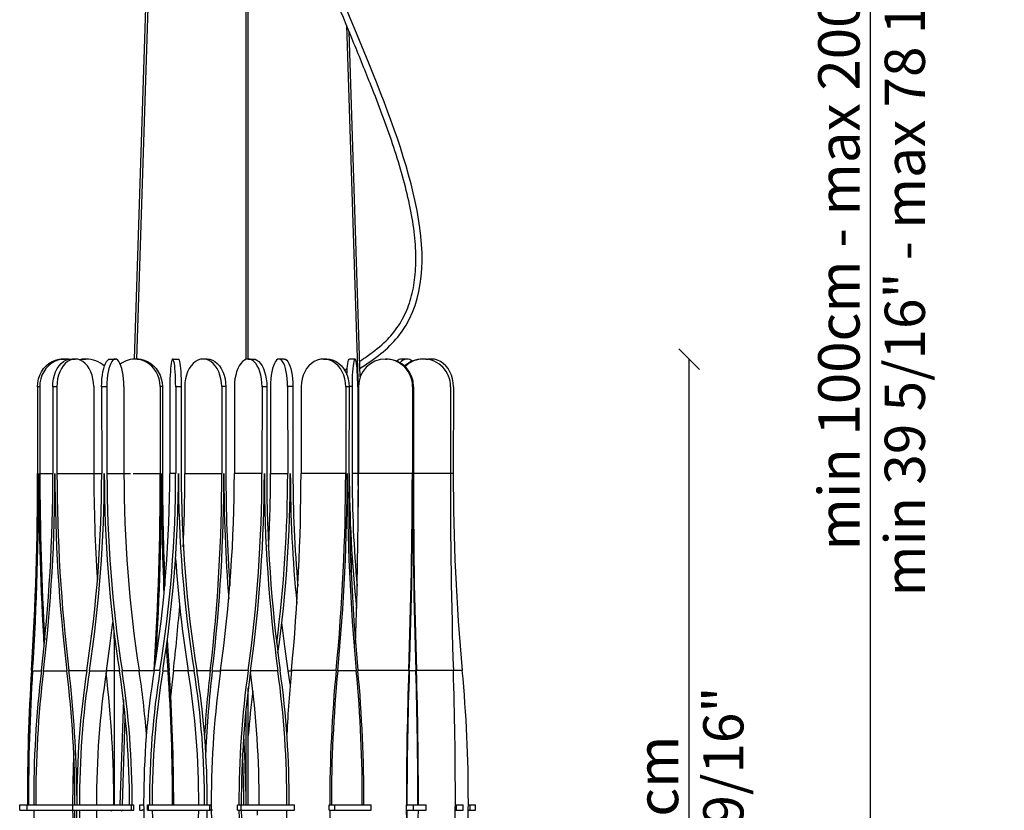
# Model space of a CAD drawing. Units: millimetres. Extents: x 1819 to 2540, y -1480 to 714.
# Drawn here: x 1826 to 2540, y -604 to -31 of the extents above; entities that cross this region are included whole.
import ezdxf
from ezdxf.enums import TextEntityAlignment as Align

# ---------------------------------------------------------------- set-up
doc = ezdxf.new("R2010")
doc.units = ezdxf.units.MM
doc.styles.add('ROMAND', font='romand')
doc.dimstyles.new('DIS_LISTINI', dxfattribs={"dimtxt": 10, "dimasz": 5, "dimexe": 3, "dimexo": 10, "dimgap": 5, "dimtad": 1, "dimdec": 1, "dimlfac": 0.1, "dimdsep": 46, "dimtxsty": 'ROMAND', "dimblk": 'OBLIQUE', "dimcen": 0, "dimse1": 1, "dimse2": 1, "dimadec": 0, "dimazin": 0, "dimtfac": 0.6, "dimtdec": 1, "dimtofl": 0, "dimtmove": 0, "dimatfit": 3, "dimldrblk": 'OBLIQUE', "dimfxl": 0, "dimtolj": 1, "dimarcsym": 0})

# ---------------------------------------------------------------- blocks, each defined once
blk = doc.blocks.new('_OBLIQUE')
at = {"color": 0, "linetype": 'ByBlock'}
blk.add_line((-0.5, -0.5), (0.5, 0.5), dxfattribs=at)
blk = doc.blocks.new('*D7')
at = {"color": 0, "lineweight": -2}
blk.add_line((2311.39, -926.53), (2311.39, -276.53), dxfattribs=at)
at = {"layer": 'DEFPOINTS', "color": 0}
for p in [(2102.74, -276.53), (2311.39, -276.53), (2074.03, -926.53)]:
    blk.add_point(p, dxfattribs=at)
at = {"color": 0, "lineweight": -2, "xscale": 15, "yscale": 15, "zscale": 15}
for p, rotation in [((2311.39, -276.53), 90), ((2311.39, -926.53), 270)]:
    blk.add_blockref('_OBLIQUE', p, dxfattribs=dict(at, rotation=rotation))
at = {"color": 0, "insert": (2288.39, -601.53), "char_height": 30, "attachment_point": 5, "rotation": 90, "style": 'ROMAND'}
blk.add_mtext('\\A1;65cm', dxfattribs=at)
blk = doc.blocks.new('*D11')
at = {"color": 0, "lineweight": -2}
blk.add_line((2442.9, -926.42), (2442.9, 557.7), dxfattribs=at)
at = {"layer": 'DEFPOINTS', "color": 0}
for p in [(1982.61, 557.7), (2442.9, 557.7), (2155.77, -926.42)]:
    blk.add_point(p, dxfattribs=at)
at = {"color": 0, "lineweight": -2, "xscale": 15, "yscale": 15, "zscale": 15}
for p, rotation in [((2442.9, 557.7), 90), ((2442.9, -926.42), 270)]:
    blk.add_blockref('_OBLIQUE', p, dxfattribs=dict(at, rotation=rotation))
at = {"color": 0, "insert": (2419.9, -185.15), "char_height": 30, "attachment_point": 5, "rotation": 90, "style": 'ROMAND'}
blk.add_mtext('\\A1;min 100cm - max 200cm', dxfattribs=at)

msp = doc.modelspace()

# ---------------------------------------------------------------- linework, layer by layer
at = {"color": 7, "linetype": 'Continuous'}
for p, q in [((1934.84, 524.55), (1909.15, -276.55)), ((1911.01, -276.6), (1936.7, 524.55)), ((1989.94, 524.55), (1989.94, -276.86)), ((1991.8, -276.53), (1991.8, 524.55)), ((2062.97, -34.57), (2071.67, -305.81)), ((2073, -289.32), (2064.99, -39.48)), ((1849.62, -278.35), (1852.06, -277.35)), ((1853.68, -277.35), (1851.24, -278.35)), ((1852.06, -277.35), (1854.6, -276.74)), ((1856.23, -276.74), (1853.68, -277.35)), ((1854.6, -276.74), (1857.2, -276.53)), ((1858.83, -276.53), (1856.23, -276.74)), ((1857.2, -276.53), (1858.83, -276.53)), ((1857.86, -278.35), (1859.65, -277.35)), ((1861.43, -276.73), (1858.83, -276.53)), ((1859.65, -277.35), (1861.51, -276.74)), ((1862.62, -277.35), (1860.83, -278.35)), ((1861.5, -276.74), (1861.43, -276.73)), ((1861.51, -276.74), (1863.41, -276.53)), ((1864.48, -276.74), (1862.62, -277.35)), ((1863.41, -276.53), (1866.39, -276.53)), ((1866.39, -276.53), (1864.48, -276.74)), ((1868.29, -276.73), (1866.39, -276.53)), ((1870.15, -277.33), (1868.29, -276.73)), ((1871.26, -276.74), (1869.51, -277.08)), ((1869.51, -277.08), (1871.26, -276.74)), ((1871.94, -278.32), (1870.15, -277.33)), ((1874.1, -276.53), (1871.26, -276.74)), ((1871.26, -276.74), (1874.1, -276.53)), ((1873.62, -279.69), (1871.94, -278.32)), ((1874.1, -276.53), (1874.1, -276.53)), ((1889.1, -278.35), (1889.92, -277.35)), ((1889.92, -277.35), (1890.78, -276.74)), ((1890.78, -276.74), (1891.66, -276.53)), ((1891.66, -276.53), (1895.47, -276.53)), ((1893.73, -277.35), (1892.91, -278.35)), ((1894.59, -276.74), (1893.73, -277.35)), ((1895.47, -276.53), (1894.59, -276.74)), ((1896.34, -276.73), (1895.47, -276.53)), ((1897.2, -277.33), (1896.34, -276.73)), ((1898.03, -278.32), (1897.2, -277.33)), ((1898.8, -279.69), (1898.03, -278.32)), ((1911.19, -276.53), (1911.01, -276.53)), ((1912.17, -276.73), (1911.01, -276.59)), ((1911.19, -276.53), (1913.79, -276.73)), ((1914.72, -277.33), (1912.17, -276.73)), ((1913.79, -276.73), (1916.34, -277.33)), ((1917.16, -278.32), (1914.72, -277.33)), ((1916.34, -277.33), (1918.79, -278.32)), ((1919.45, -279.69), (1917.16, -278.32)), ((1918.79, -278.32), (1921.08, -279.69)), ((1936.19, -278.32), (1935.93, -279.69)), ((1936.47, -277.33), (1936.19, -278.32)), ((1936.77, -276.73), (1936.47, -277.33)), ((1937.07, -276.53), (1936.77, -276.73)), ((1937.37, -276.74), (1937.07, -276.53)), ((1937.07, -276.53), (1941.04, -276.53)), ((1937.66, -277.35), (1937.37, -276.74)), ((1937.94, -278.35), (1937.66, -277.35)), ((1941.04, -276.53), (1941.34, -276.74)), ((1941.34, -276.74), (1941.64, -277.35)), ((1941.64, -277.35), (1941.92, -278.35)), ((1955.32, -277.35), (1953.53, -278.35)), ((1957.18, -276.74), (1955.32, -277.35)), ((1959.09, -276.53), (1957.18, -276.74)), ((1961, -276.73), (1959.09, -276.53)), ((1962.06, -276.53), (1959.09, -276.53)), ((1962.86, -277.33), (1961, -276.73)), ((1962.06, -276.53), (1963.97, -276.73)), ((1964.66, -278.32), (1962.86, -277.33)), ((1963.97, -276.73), (1965.84, -277.33)), ((1966.33, -279.69), (1964.66, -278.32)), ((1965.84, -277.33), (1967.63, -278.32)), ((1967.63, -278.32), (1969.31, -279.69)), ((1987.61, -278.32), (1986.36, -279.69)), ((1988.95, -277.33), (1987.61, -278.32)), ((1990.35, -276.73), (1988.95, -277.33)), ((1991.77, -276.53), (1990.35, -276.73)), ((1993.2, -276.74), (1991.77, -276.53)), ((1991.77, -276.53), (1995.24, -276.53)), ((1994.59, -277.35), (1993.2, -276.74)), ((1995.93, -278.35), (1994.59, -277.35)), ((1995.24, -276.53), (1996.66, -276.74)), ((1996.66, -276.74), (1998.06, -277.35)), ((1998.06, -277.35), (1999.39, -278.35)), ((2012.36, -277.35), (2011.54, -278.35)), ((2013.23, -276.74), (2012.36, -277.35)), ((2014.11, -276.53), (2013.23, -276.74)), ((2014.99, -276.73), (2014.11, -276.53)), ((2017.91, -276.53), (2014.11, -276.53)), ((2015.85, -277.33), (2014.99, -276.73)), ((2016.68, -278.32), (2015.85, -277.33)), ((2017.46, -279.69), (2016.68, -278.32)), ((2017.91, -276.53), (2018.79, -276.73)), ((2018.79, -276.73), (2019.66, -277.33)), ((2019.66, -277.33), (2020.48, -278.32)), ((2020.48, -278.32), (2021.26, -279.69)), ((2039.6, -278.32), (2037.57, -279.69)), ((2041.76, -277.33), (2039.6, -278.32)), ((2044.02, -276.73), (2041.76, -277.33)), ((2046.32, -276.53), (2044.02, -276.73)), ((2048.63, -276.74), (2046.32, -276.53)), ((2046.32, -276.53), (2048.67, -276.53)), ((2050.88, -277.35), (2048.63, -276.74)), ((2048.67, -276.53), (2050.98, -276.74)), ((2053.05, -278.35), (2050.88, -277.35)), ((2050.98, -276.74), (2053.23, -277.35)), ((2053.23, -277.35), (2055.4, -278.35)), ((2063.98, -279.69), (2064.24, -278.32)), ((2064.24, -278.32), (2064.52, -277.33)), ((2064.52, -277.33), (2064.81, -276.73)), ((2064.81, -276.73), (2065.11, -276.53)), ((2069.08, -276.53), (2065.11, -276.53)), ((2068.22, -278.32), (2067.96, -279.69)), ((2068.5, -277.33), (2068.22, -278.32)), ((2068.79, -276.73), (2068.5, -277.33)), ((2069.08, -276.53), (2068.79, -276.73)), ((2069.38, -276.74), (2069.08, -276.53)), ((2069.67, -277.35), (2069.38, -276.74)), ((2069.95, -278.35), (2069.67, -277.35)), ((2091.29, -276.53), (2092.12, -276.53)), ((2106.73, -276.53), (2103.27, -276.53)), ((2118.89, -276.53), (2118.05, -276.53)), ((2120.56, -276.61), (2122, -276.53)), ((2122.05, -276.73), (2121.85, -276.77)), ((2124.35, -276.53), (2122, -276.53)), ((2124.35, -276.53), (2122.05, -276.73)), ((2126.65, -276.74), (2124.35, -276.53)), ((2128.91, -277.35), (2126.65, -276.74)), ((2131.07, -278.35), (2128.91, -277.35)), ((1841.85, -285.75), (1843.41, -283.46)), ((1843.41, -283.46), (1845.25, -281.44)), ((1845.04, -283.46), (1843.48, -285.75)), ((1846.88, -281.44), (1845.04, -283.46)), ((1845.25, -281.44), (1847.33, -279.73)), ((1848.96, -279.73), (1846.88, -281.44)), ((1847.33, -279.73), (1849.62, -278.35)), ((1851.24, -278.35), (1848.96, -279.73)), ((1852.17, -285.75), (1853.31, -283.46)), ((1853.31, -283.46), (1854.66, -281.44)), ((1854.66, -281.44), (1856.19, -279.73)), ((1856.29, -283.46), (1855.15, -285.75)), ((1856.19, -279.73), (1857.86, -278.35)), ((1857.63, -281.44), (1856.29, -283.46)), ((1859.16, -279.73), (1857.63, -281.44)), ((1860.83, -278.35), (1859.16, -279.73)), ((1875.15, -281.39), (1873.62, -279.69)), ((1876.5, -283.41), (1875.15, -281.39)), ((1877.65, -285.69), (1876.5, -283.41)), ((1886.48, -285.75), (1887, -283.46)), ((1887, -283.46), (1887.63, -281.44)), ((1887.63, -281.44), (1888.33, -279.73)), ((1888.33, -279.73), (1889.1, -278.35)), ((1890.81, -283.46), (1890.28, -285.75)), ((1891.43, -281.44), (1890.81, -283.46)), ((1892.13, -279.73), (1891.43, -281.44)), ((1892.91, -278.35), (1892.13, -279.73)), ((1899.51, -281.39), (1898.8, -279.69)), ((1900.13, -283.41), (1899.51, -281.39)), ((1900.66, -285.69), (1900.13, -283.41)), ((1921.54, -281.39), (1919.45, -279.69)), ((1921.08, -279.69), (1923.17, -281.39)), ((1923.39, -283.41), (1921.54, -281.39)), ((1923.17, -281.39), (1925.02, -283.41)), ((1924.96, -285.69), (1923.39, -283.41)), ((1925.02, -283.41), (1926.58, -285.69)), ((1935.47, -283.41), (1935.29, -285.69)), ((1935.69, -281.39), (1935.47, -283.41)), ((1935.93, -279.69), (1935.69, -281.39)), ((1938.2, -279.73), (1937.94, -278.35)), ((1938.44, -281.44), (1938.2, -279.73)), ((1938.66, -283.46), (1938.44, -281.44)), ((1938.83, -285.75), (1938.66, -283.46)), ((1941.92, -278.35), (1942.18, -279.73)), ((1942.18, -279.73), (1942.42, -281.44)), ((1942.42, -281.44), (1942.63, -283.46)), ((1942.63, -283.46), (1942.81, -285.75)), ((1948.98, -283.46), (1947.83, -285.75)), ((1950.33, -281.44), (1948.98, -283.46)), ((1951.85, -279.73), (1950.33, -281.44)), ((1953.53, -278.35), (1951.85, -279.73)), ((1967.87, -281.39), (1966.33, -279.69)), ((1969.22, -283.41), (1967.87, -281.39)), ((1970.37, -285.69), (1969.22, -283.41)), ((1969.31, -279.69), (1970.84, -281.39)), ((1970.84, -281.39), (1972.19, -283.41)), ((1972.19, -283.41), (1973.34, -285.69)), ((1984.2, -283.41), (1983.34, -285.69)), ((1985.21, -281.39), (1984.2, -283.41)), ((1986.36, -279.69), (1985.21, -281.39)), ((1997.18, -279.73), (1995.93, -278.35)), ((1998.33, -281.44), (1997.18, -279.73)), ((1999.33, -283.46), (1998.33, -281.44)), ((2000.19, -285.75), (1999.33, -283.46)), ((1999.39, -278.35), (2000.65, -279.73)), ((2000.65, -279.73), (2001.79, -281.44)), ((2001.79, -281.44), (2002.8, -283.46)), ((2002.8, -283.46), (2003.65, -285.75)), ((2009.43, -283.46), (2008.9, -285.75)), ((2010.05, -281.44), (2009.43, -283.46)), ((2010.76, -279.73), (2010.05, -281.44)), ((2011.54, -278.35), (2010.76, -279.73)), ((2018.17, -281.39), (2017.46, -279.69)), ((2018.79, -283.41), (2018.17, -281.39)), ((2019.32, -285.69), (2018.79, -283.41)), ((2021.26, -279.69), (2021.97, -281.39)), ((2021.97, -281.39), (2022.6, -283.41)), ((2022.6, -283.41), (2023.13, -285.69)), ((2034.08, -283.41), (2032.69, -285.69)), ((2035.72, -281.39), (2034.08, -283.41)), ((2037.57, -279.69), (2035.72, -281.39)), ((2055.07, -279.73), (2053.05, -278.35)), ((2056.92, -281.44), (2055.07, -279.73)), ((2055.4, -278.35), (2057.42, -279.73)), ((2058.55, -283.46), (2056.92, -281.44)), ((2057.42, -279.73), (2059.27, -281.44)), ((2059.93, -285.75), (2058.55, -283.46)), ((2059.27, -281.44), (2060.9, -283.46)), ((2060.9, -283.46), (2062.28, -285.75)), ((2063.36, -285.69), (2063.54, -283.41)), ((2063.54, -283.41), (2063.75, -281.39)), ((2063.75, -281.39), (2063.98, -279.69)), ((2067.51, -283.41), (2067.34, -285.69)), ((2067.72, -281.39), (2067.51, -283.41)), ((2067.96, -279.69), (2067.72, -281.39)), ((2070.21, -279.73), (2069.95, -278.35)), ((2070.44, -281.44), (2070.21, -279.73)), ((2070.65, -283.46), (2070.44, -281.44)), ((2070.83, -285.75), (2070.65, -283.46)), ((2133.09, -279.73), (2131.07, -278.35)), ((2134.93, -281.44), (2133.09, -279.73)), ((2136.56, -283.46), (2134.93, -281.44)), ((2137.94, -285.75), (2136.56, -283.46)), ((1839.15, -293.72), (1839.7, -290.93)), ((1839.7, -290.93), (1840.6, -288.26)), ((1840.6, -288.26), (1841.85, -285.75)), ((1841.33, -290.93), (1840.78, -293.72)), ((1842.23, -288.26), (1841.33, -290.93)), ((1843.48, -285.75), (1842.23, -288.26)), ((1850.2, -293.72), (1850.6, -290.93)), ((1850.6, -290.93), (1851.26, -288.26)), ((1851.26, -288.26), (1852.17, -285.75)), ((1853.57, -290.93), (1853.17, -293.72)), ((1854.24, -288.26), (1853.57, -290.93)), ((1855.15, -285.75), (1854.24, -288.26)), ((1878.56, -288.19), (1877.65, -285.69)), ((1879.23, -290.86), (1878.56, -288.19)), ((1879.64, -293.65), (1879.23, -290.86)), ((1885.57, -293.72), (1885.75, -290.93)), ((1885.75, -290.93), (1886.06, -288.26)), ((1886.06, -288.26), (1886.48, -285.75)), ((1889.56, -290.93), (1889.37, -293.72)), ((1889.86, -288.26), (1889.56, -290.93)), ((1890.28, -285.75), (1889.86, -288.26)), ((1901.08, -288.19), (1900.66, -285.69)), ((1901.39, -290.86), (1901.08, -288.19)), ((1901.58, -293.65), (1901.39, -290.86)), ((1926.21, -288.19), (1924.96, -285.69)), ((1927.13, -290.86), (1926.21, -288.19)), ((1926.58, -285.69), (1927.84, -288.19)), ((1927.69, -293.65), (1927.13, -290.86)), ((1927.84, -288.19), (1928.75, -290.86)), ((1928.75, -290.86), (1929.31, -293.65)), ((1935.04, -290.86), (1934.98, -293.65)), ((1935.15, -288.19), (1935.04, -290.86)), ((1935.29, -285.69), (1935.15, -288.19)), ((1938.98, -288.26), (1938.83, -285.75)), ((1939.08, -290.93), (1938.98, -288.26)), ((1939.15, -293.72), (1939.08, -290.93)), ((1942.81, -285.75), (1942.96, -288.26)), ((1942.96, -288.26), (1943.06, -290.93)), ((1943.06, -290.93), (1943.12, -293.72)), ((1946.26, -290.93), (1945.85, -293.72)), ((1946.92, -288.26), (1946.26, -290.93)), ((1947.83, -285.75), (1946.92, -288.26)), ((1971.29, -288.19), (1970.37, -285.69)), ((1971.96, -290.86), (1971.29, -288.19)), ((1972.37, -293.65), (1971.96, -290.86)), ((1973.34, -285.69), (1974.26, -288.19)), ((1974.26, -288.19), (1974.93, -290.86)), ((1974.93, -290.86), (1975.34, -293.65)), ((1982.15, -290.86), (1981.85, -293.65)), ((1982.66, -288.19), (1982.15, -290.86)), ((1983.34, -285.69), (1982.66, -288.19)), ((2000.87, -288.26), (2000.19, -285.75)), ((2001.37, -290.93), (2000.87, -288.26)), ((2001.67, -293.72), (2001.37, -290.93)), ((2003.65, -285.75), (2004.33, -288.26)), ((2004.33, -288.26), (2004.83, -290.93)), ((2004.83, -290.93), (2005.13, -293.72)), ((2008.17, -290.93), (2007.99, -293.72)), ((2008.48, -288.26), (2008.17, -290.93)), ((2008.9, -285.75), (2008.48, -288.26)), ((2019.75, -288.19), (2019.32, -285.69)), ((2020.06, -290.86), (2019.75, -288.19)), ((2020.25, -293.65), (2020.06, -290.86)), ((2023.13, -285.69), (2023.55, -288.19)), ((2023.55, -288.19), (2023.86, -290.86)), ((2023.86, -290.86), (2024.05, -293.65)), ((2030.77, -290.86), (2030.28, -293.65)), ((2031.58, -288.19), (2030.77, -290.86)), ((2032.69, -285.69), (2031.58, -288.19)), ((2061.03, -288.26), (2059.93, -285.75)), ((2061.84, -290.93), (2061.03, -288.26)), ((2062.32, -293.72), (2061.84, -290.93)), ((2062.28, -285.75), (2063.38, -288.26)), ((2063.23, -287.86), (2063.36, -285.69)), ((2063.38, -288.26), (2064.19, -290.93)), ((2064.19, -290.93), (2064.67, -293.72)), ((2067.09, -290.86), (2067.03, -293.65)), ((2067.19, -288.19), (2067.09, -290.86)), ((2067.34, -285.69), (2067.19, -288.19)), ((2070.97, -288.26), (2070.83, -285.75)), ((2071.07, -290.93), (2070.97, -288.26)), ((2071.14, -293.72), (2071.07, -290.93)), ((2139.04, -288.26), (2137.94, -285.75)), ((2139.85, -290.93), (2139.04, -288.26)), ((2140.33, -293.72), (2139.85, -290.93)), ((1838.97, -296.57), (1839.15, -293.72)), ((1838.97, -296.57), (1839.07, -359.46)), ((1840.6, -296.57), (1838.97, -296.57)), ((1840.78, -293.72), (1840.6, -296.57)), ((1840.6, -296.57), (1840.7, -359.46)), ((1850.06, -296.57), (1850.2, -293.72)), ((1850.06, -296.57), (1850.14, -359.46)), ((1853.04, -296.57), (1850.06, -296.57)), ((1853.17, -293.72), (1853.04, -296.57)), ((1853.04, -296.57), (1853.11, -359.46)), ((1879.78, -296.5), (1879.64, -293.65)), ((1879.78, -296.5), (1879.86, -359.39)), ((1885.51, -296.57), (1885.57, -293.72)), ((1885.51, -296.57), (1885.54, -359.46)), ((1889.31, -296.57), (1885.51, -296.57)), ((1889.37, -293.72), (1889.31, -296.57)), ((1889.31, -296.57), (1889.34, -359.46)), ((1901.64, -296.5), (1901.58, -293.65)), ((1901.64, -296.5), (1901.68, -359.39)), ((1927.88, -296.5), (1927.69, -293.65)), ((1927.88, -296.5), (1927.98, -359.39)), ((1929.5, -296.5), (1927.88, -296.5)), ((1929.31, -293.65), (1929.5, -296.5)), ((1929.5, -296.5), (1929.6, -359.39)), ((1934.96, -296.5), (1934.95, -359.39)), ((1934.98, -293.65), (1934.96, -296.5)), ((1939.17, -296.57), (1939.15, -293.72)), ((1939.17, -296.57), (1939.16, -359.46)), ((1943.14, -296.57), (1939.17, -296.57)), ((1943.12, -293.72), (1943.14, -296.57)), ((1943.14, -296.57), (1943.13, -359.46)), ((1945.85, -293.72), (1945.72, -296.57)), ((1945.72, -296.57), (1945.79, -359.46)), ((1972.51, -296.5), (1972.37, -293.65)), ((1972.51, -296.5), (1972.58, -359.39)), ((1975.48, -296.5), (1972.51, -296.5)), ((1975.34, -293.65), (1975.48, -296.5)), ((1975.48, -296.5), (1975.55, -359.39)), ((1981.74, -296.5), (1981.69, -359.39)), ((1981.85, -293.65), (1981.74, -296.5)), ((2001.77, -296.57), (2001.67, -293.72)), ((2001.77, -296.57), (2001.71, -359.46)), ((2005.23, -296.57), (2001.77, -296.57)), ((2005.13, -293.72), (2005.23, -296.57)), ((2005.23, -296.57), (2005.18, -359.46)), ((2007.99, -293.72), (2007.92, -296.57)), ((2007.92, -296.57), (2007.96, -359.46)), ((2020.31, -296.5), (2020.25, -293.65)), ((2020.31, -296.5), (2020.35, -359.39)), ((2024.12, -296.5), (2020.31, -296.5)), ((2024.05, -293.65), (2024.12, -296.5)), ((2024.12, -296.5), (2024.15, -359.39)), ((2030.11, -296.5), (2030.02, -359.39)), ((2030.28, -293.65), (2030.11, -296.5)), ((2062.48, -296.57), (2062.32, -293.72)), ((2062.48, -296.57), (2062.4, -359.46)), ((2064.83, -296.57), (2062.48, -296.57)), ((2064.67, -293.72), (2064.83, -296.57)), ((2064.83, -296.57), (2064.74, -359.46)), ((2067, -296.5), (2066.99, -359.39)), ((2067.03, -293.65), (2067, -296.5)), ((2071.16, -296.57), (2071.14, -293.72)), ((2071.16, -296.57), (2071.15, -359.46)), ((2071.69, -296.5), (2071.58, -359.39)), ((2110.82, -296.57), (2110.71, -359.46)), ((2111.65, -296.57), (2110.82, -296.57)), ((2111.65, -296.57), (2111.54, -359.46)), ((2138.41, -296.57), (2138.3, -359.46)), ((2140.49, -296.57), (2140.33, -293.72)), ((2140.49, -296.57), (2140.41, -359.46)), ((1853.11, -359.46), (1879.86, -359.39)), ((1889.34, -359.46), (1901.68, -359.39)), ((1939.16, -359.46), (1934.95, -359.39)), ((1945.79, -359.46), (1972.58, -359.39)), ((2001.71, -359.46), (1981.69, -359.39)), ((2007.96, -359.46), (2020.35, -359.39)), ((2062.4, -359.46), (2030.02, -359.39)), ((2064.82, -377.29), (2065, -359.39)), ((2071.15, -359.46), (2066.99, -359.39)), ((2071.15, -359.46), (2071.32, -377.38)), ((2110.71, -359.46), (2071.58, -359.39)), ((2071.32, -377.38), (2071.47, -383.77)), ((2066.32, -430.94), (2067.07, -420.69)), ((1905.61, -444.91), (1905.61, -444.91)), ((1891.5, -484.7), (1893.66, -467.25)), ((2018.26, -484.77), (2016.11, -467.51)), ((1894.45, -473.9), (1894.47, -484.42)), ((1888.97, -502.46), (1891.5, -484.7)), ((1894.47, -484.42), (1894.51, -502.14)), ((1932.55, -484.7), (1932.51, -484.01)), ((1933.66, -502.46), (1932.55, -484.7)), ((1933.09, -479.79), (1933.35, -484.42)), ((1933.35, -484.42), (1934.47, -502.14)), ((2020.82, -502.52), (2018.26, -484.77)), ((1876.63, -502.52), (1888.97, -502.46)), ((1894.51, -502.14), (1894.53, -516.75)), ((1900.28, -502.21), (1912.62, -502.14)), ((1927.77, -502.21), (1923.57, -502.14)), ((1937.48, -502.21), (1935.89, -516.82)), ((1952.5, -502.52), (1948.29, -502.46)), ((1991.7, -502.21), (1971.68, -502.14)), ((2022.21, -512.06), (2020.82, -502.52)), ((2055.49, -502.21), (2023.11, -502.14)), ((1894.53, -516.75), (1894.56, -531.41)), ((1935.89, -516.82), (1935.56, -520.17)), ((1991.8, -599.58), (1991.8, -514.84)), ((1901.24, -523.22), (1898.79, -599.58)), ((1894.56, -531.41), (1894.59, -546.12)), ((1989.94, -531.85), (1989.94, -599.58)), ((1900.65, -599.58), (1902.67, -536.39)), ((1894.59, -546.12), (1894.61, -560.85)), ((1894.61, -560.85), (1894.64, -575.6)), ((1894.64, -575.6), (1894.67, -590.37)), ((1894.67, -590.37), (1894.68, -599.58)), ((1826.1, -603.58), (1826.1, -599.58)), ((1826.1, -599.58), (1831.54, -599.58)), ((1826.1, -603.58), (1831.54, -603.58)), ((1831.54, -603.58), (1831.54, -599.58)), ((1831.54, -599.58), (1864.53, -599.58)), ((1831.54, -603.58), (1864.53, -603.58)), ((1864.53, -603.58), (1864.53, -599.58)), ((1864.53, -599.58), (1907.22, -599.58)), ((1864.53, -603.58), (1907.22, -603.58)), ((1893.48, -603.58), (1892.13, -604.18)), ((1900.98, -603.58), (1899.63, -604.18)), ((1907.22, -603.58), (1907.22, -599.58)), ((1907.22, -599.58), (1908.76, -599.58)), ((1907.22, -603.58), (1908.76, -603.58)), ((1908.76, -603.58), (1908.76, -599.58)), ((1912.84, -603.48), (1912.84, -603.58)), ((1913.07, -603.48), (1912.84, -603.48)), ((1913.07, -603.58), (1912.84, -603.58)), ((1913.07, -603.58), (1913.07, -599.58)), ((1913.07, -599.58), (1915.94, -599.58)), ((1913.07, -603.58), (1914.78, -603.58)), ((1916.13, -603.48), (1914.78, -603.48)), ((1914.78, -603.58), (1914.78, -603.48)), ((1916.13, -603.58), (1914.78, -603.58)), ((1916.13, -603.58), (1916.13, -603.48)), ((1918.84, -603.58), (1918.84, -599.58)), ((1918.84, -599.58), (1919.36, -599.58)), ((1918.84, -603.58), (1919.36, -603.58)), ((1919.36, -603.58), (1919.36, -599.58)), ((1919.36, -599.58), (1963.99, -599.58)), ((1919.36, -603.58), (1963.99, -603.58)), ((1963.99, -603.58), (1963.99, -599.58)), ((1963.99, -599.58), (1964.98, -599.58)), ((1963.99, -603.58), (1964.21, -603.58)), ((1964.21, -603.58), (1964.21, -603.48)), ((1964.21, -603.48), (1964.22, -603.48)), ((1964.21, -603.58), (1964.22, -603.58)), ((1965.75, -603.48), (1964.22, -603.48)), ((1964.22, -603.58), (1964.22, -603.48)), ((1965.75, -603.58), (1964.22, -603.58)), ((1965.75, -603.58), (1965.75, -603.48)), ((1984.06, -603.58), (1984.06, -599.58)), ((1984.06, -599.58), (1986.56, -599.58)), ((1984.06, -603.58), (1986.56, -603.58)), ((1986.56, -603.58), (1986.56, -599.58)), ((1986.56, -599.58), (2025.41, -599.58)), ((1986.56, -603.58), (2025.41, -603.58)), ((1998.37, -607), (1998.37, -603.58)), ((2025.41, -603.58), (2025.41, -599.58)), ((2050.46, -603.58), (2050.46, -599.58)), ((2050.46, -599.58), (2054.51, -599.58)), ((2050.46, -603.58), (2054.51, -603.58)), ((2054.51, -603.58), (2054.51, -599.58)), ((2054.51, -599.58), (2080.86, -599.58)), ((2054.51, -603.58), (2080.86, -603.58)), ((2080.86, -603.58), (2080.86, -599.58)), ((2106.55, -603.58), (2106.55, -599.58)), ((2106.55, -599.58), (2111.45, -599.58)), ((2106.55, -603.58), (2111.45, -603.58)), ((2111.45, -603.58), (2111.45, -599.58)), ((2111.45, -599.58), (2120.75, -599.58)), ((2111.45, -603.58), (2120.75, -603.58)), ((2120.75, -603.58), (2120.75, -599.58)), ((2141.87, -599.58), (2142.65, -599.58)), ((2141.87, -603.58), (2142.65, -603.58)), ((2142.65, -603.58), (2142.65, -599.58)), ((2142.65, -599.58), (2147.54, -599.58)), ((2142.65, -603.58), (2147.54, -603.58)), ((2147.54, -603.58), (2147.54, -599.58)), ((2151.26, -603.58), (2152.5, -603.58)), ((2151.28, -599.58), (2152.5, -599.58)), ((2152.5, -603.58), (2152.5, -599.58)), ((2152.5, -599.58), (2156.54, -599.58)), ((2152.5, -603.58), (2156.54, -603.58)), ((2156.54, -603.58), (2156.54, -599.58))]:
    msp.add_line(p, q, dxfattribs=at)
at = {"color": 8, "linetype": 'Continuous'}
for p, q in [((2067, -296.5), (2064.83, -296.5)), ((1840.7, -359.46), (1850.14, -359.44)), ((1879.86, -359.41), (1885.54, -359.4)), ((1901.68, -359.44), (1906.49, -359.43)), ((1908.35, -359.43), (1927.98, -359.39)), ((2138.3, -359.46), (2111.54, -359.41)), ((2140.41, -359.46), (2138.3, -359.45)), ((1835.45, -502.52), (1841.78, -502.51)), ((1843.28, -502.52), (1860.29, -502.48)), ((1861.77, -502.21), (1874.76, -502.17)), ((1889.01, -502.15), (1894.51, -502.14)), ((1894.51, -502.19), (1898.35, -502.19)), ((1912.62, -502.16), (1923.57, -502.14)), ((1929.75, -502.46), (1933.66, -502.46)), ((1937.48, -502.21), (1948.25, -502.18)), ((1954.45, -502.16), (1964.27, -502.14)), ((1965.73, -502.5), (1971.63, -502.48)), ((2013.23, -502.52), (1993.42, -502.46)), ((2020.82, -502.52), (2023.08, -502.51)), ((2070.09, -502.52), (2056.65, -502.5)), ((2108.1, -502.21), (2071.24, -502.14)), ((2113.25, -502.52), (2108.51, -502.52)), ((2140.44, -502.21), (2113.66, -502.16)), ((2146.92, -502.21), (2140.44, -502.19))]:
    msp.add_line(p, q, dxfattribs=at)
at = {"color": 7, "linetype": 'Continuous'}
for centre, radius, start, end in [((1874.14, -296.53), 20, 47.92708, 90.10054), ((1909.65, -293.74), 17.2, 85.48113, 128.09927), ((2091.49, -296.34), 19.81, 90.59215, 180.46519), ((2091.05, -296.3), 19.77, 359.22137, 89.32132), ((2091.84, -296.34), 19.81, 359.34062, 89.20207), ((2103.44, -282.55), 6.02, 91.6032, 131.12497), ((2107.16, -283.34), 6.82, 93.57868, 142.1581), ((2118.06, -295.87), 19.34, 90.01414, 132.25665), ((2118.89, -295.88), 19.35, 90.0212, 133.93018), ((2106.52, -282.59), 6.06, 48.45192, 87.95943), ((2118.65, -296.29), 19.76, 359.21224, 89.31345), ((-344.05, -363.24), 2183.12, 356.35041, 0.0993), ((-348.11, -363.25), 2188, 356.35043, 0.09929), ((4031.85, -356.21), 2191.97, 180.08501, 183.37787), ((4028.72, -356.2), 2188.03, 180.08544, 183.24936), ((648.91, -361.03), 1201.23, 353.25041, 0.07478), ((647.72, -361.03), 1203.91, 353.25043, 0.07477), ((3056.03, -358.21), 1204.4, 180.05942, 186.88189), ((3054.84, -358.21), 1201.73, 180.05942, 186.88189), ((942.68, -360), 942.86, 351.32546, 0.03309), ((942.48, -360), 944.96, 351.32546, 0.03309), ((3085.53, -358.01), 1205.68, 180.0653, 183.73882), ((2832.63, -358.98), 945.19, 180.02893, 188.73515), ((2832.44, -358.98), 943.09, 180.02893, 188.73515), ((2844.77, -358.91), 943.09, 180.02893, 188.73515), ((1032.01, -359.23), 902.94, 350.89327, 359.98967), ((-261.97, -363.19), 2189.95, 356.36217, 0.09934), ((-267.88, -363.17), 2196.67, 356.60307, 0.09853), ((1036.22, -359.3), 902.93, 350.89326, 359.98967), ((4137.43, -355.93), 2208.64, 180.08968, 182.3641), ((4133.47, -355.94), 2203.87, 180.08959, 182.21087), ((1036.2, -359.3), 904.95, 350.89327, 359.98966), ((2846.01, -359.63), 904.87, 179.98916, 189.08608), ((2845.99, -359.63), 902.86, 179.98916, 189.08608), ((737.6, -360.88), 1208.19, 357.54688, 0.06739), ((769.86, -360.96), 1202.72, 353.25904, 0.07489), ((768.66, -360.96), 1205.4, 353.25905, 0.07489), ((947.12, -358.57), 1034.57, 352.02336, 359.9547), ((3183.22, -358.03), 1209.16, 180.06449, 184.3837), ((3182.6, -358.01), 1207.05, 180.06525, 183.94047), ((967.14, -358.64), 1034.57, 352.02336, 359.9547), ((966.57, -358.64), 1036.87, 352.02336, 359.9547), ((3039.94, -360.46), 1036.5, 179.9447, 187.87795), ((3039.37, -360.46), 1034.2, 179.9447, 187.87795), ((1063.72, -359.97), 944.24, 356.80531, 0.0311), ((1076.87, -359.93), 943.48, 352.54756, 0.03277), ((1076.74, -359.93), 945.51, 352.10716, 0.03293), ((2968.36, -358.89), 946.11, 180.0303, 185.73631), ((511.87, -357.48), 1518.15, 354.53208, 359.92778), ((2968.27, -358.89), 944.12, 180.03054, 184.98729), ((544.25, -357.54), 1518.15, 354.53208, 359.92778), ((542.04, -357.54), 1521.53, 354.53209, 359.92777), ((3584.49, -361.85), 1520.92, 179.90997, 185.30711), ((3582.29, -361.84), 1517.55, 179.90998, 185.3071), ((2969.81, -359.55), 904.8, 179.98949, 186.2036), ((2969.81, -359.55), 902.81, 179.98953, 185.1735), ((-2223.27, -352.33), 4294.86, 358.25495, 359.9058), ((-2175.86, -352.48), 4286.57, 357.99832, 359.90675), ((-2185.04, -352.47), 4296.17, 357.99833, 359.90674), ((6406.54, -367.14), 4295.42, 179.89754, 181.80617), ((6397.41, -367.12), 4285.88, 179.89754, 181.80617), ((6396.14, -367.07), 4257.84, 179.89754, 181.81875), ((3655.06, -361.84), 1514.66, 179.91006, 185.31752), ((2841.71, -359.57), 904.77, 183.89975, 189.08633), ((751.25, -361.79), 1194.51, 353.24915, 355.48865), ((3295.83, -595.35), 1464.16, 176.35254, 180.16527), ((3289.48, -595.29), 1456.99, 176.34953, 180.16849), ((2641.43, -596.81), 805.2, 173.25253, 180.19665), ((2639.55, -596.78), 801.83, 173.24955, 180.20004), ((1063.91, -598.65), 802.17, 359.93423, 6.8827), ((1062.28, -598.68), 805.29, 0.41455, 6.8804), ((2499.22, -597.47), 631.69, 171.32605, 180.19075), ((2498.9, -597.47), 629.47, 171.32521, 180.19212), ((2511.23, -597.4), 629.47, 171.3252, 180.19848), ((1088.71, -598.63), 805.6, 359.93269, 6.74643), ((1276.08, -598.15), 629.62, 359.86995, 8.73538), ((1275.78, -598.16), 631.83, 359.87123, 8.73463), ((1288.74, -598.02), 631.2, 4.5205, 8.73698), ((2520.79, -597.87), 604.85, 170.8932, 189.08576), ((2525.01, -597.94), 604.86, 170.89333, 180.15494), ((2524.98, -597.94), 602.84, 170.89325, 180.15558), ((474.89, -599.88), 1462.02, 0.01194, 3.82088), ((468.56, -599.96), 1469.17, 0.01512, 3.81794), ((1353.07, -597.65), 602.79, 359.81659, 9.08612), ((1357.28, -597.72), 602.79, 359.82323, 9.08611), ((1357.24, -597.72), 604.81, 359.8239, 9.08599), ((2760.85, -596.39), 802.14, 173.25178, 176.62577), ((2760.68, -596.49), 800.49, 173.25345, 177.48787), ((2658.53, -598.36), 693.56, 172.02515, 187.87473), ((2678.26, -598.4), 693.26, 172.02463, 180.09756), ((2677.38, -598.37), 690.65, 172.02282, 180.09985), ((1309.3, -597.09), 690.42, 359.79379, 7.81179), ((1329.35, -597.16), 690.4, 359.79949, 7.87852), ((1328.44, -597.18), 693.03, 359.80193, 7.87657), ((3029.07, -598.58), 1010.57, 174.52388, 177.14954), ((3068.75, -599.16), 1017.89, 174.5344, 180.02347), ((3065.32, -599.1), 1013.29, 174.5311, 180.0271), ((1061.56, -596.23), 1012.88, 359.8106, 5.30811), ((1058.08, -596.28), 1017.52, 359.81436, 5.30468), ((4988.05, -602.75), 2881.7, 178.00058, 181.80376), ((4967.44, -602.47), 2860.68, 177.99782, 179.94203), ((-745.5, -592.7), 2860.17, 359.86225, 1.8067), ((-759.77, -592.76), 2874.86, 359.8641, 1.80495), ((-720.98, -592.95), 2862.86, 357.98809, 1.81632), ((1133.94, -596.4), 1017.36, 354.52582, 5.31246), ((2621.5, -597.42), 631.54, 172.70002, 175.62565), ((1181.28, -598.68), 808.71, 0.64097, 3.5041), ((2670.16, -596.82), 805.69, 177.50551, 180.19625), ((1181.67, -598.7), 806.84, 359.93782, 2.59375), ((2640.81, -597.03), 804.57, 180.46621, 186.8832), ((1063.85, -598.87), 802.23, 353.25181, 359.6638), ((1063.35, -598.91), 804.22, 353.24905, 359.66792), ((2670.07, -596.83), 805.61, 180.47976, 182.6332), ((2499.12, -597.51), 629.68, 180.55186, 188.73483), ((2511.45, -597.44), 629.68, 180.5582, 188.73485), ((2524.94, -597.94), 602.8, 180.53537, 189.08596), ((1353.01, -597.65), 602.85, 350.89331, 359.43694), ((1357.2, -597.72), 604.85, 350.89324, 359.44547), ((2677.56, -598.52), 692.56, 180.41839, 187.87887), ((2677.33, -598.49), 690.6, 180.42185, 187.87699), ((1328.9, -597.28), 690.84, 352.02425, 359.47774), ((3066.59, -599.48), 1015.72, 180.2312, 185.3087), ((4970.08, -602.93), 2863.31, 180.01291, 181.80533), ((-753, -593.23), 2868.09, 357.99752, 359.79342)]:
    msp.add_arc(centre, radius, start, end, dxfattribs=at)
for points, knots in [([(2072.64, -277.99), (2074.46, -276.83), (2076.23, -275.65), (2083.02, -270.92), (2087.64, -267.19), (2093.24, -261.65), (2094.74, -260.04), (2097.74, -256.48), (2099.22, -254.51), (2101.94, -250.43), (2103.17, -248.32), (2106.54, -241.81), (2108.33, -237.21), (2111.08, -227.51), (2112.03, -222.41), (2113.18, -211.79), (2113.38, -206.25), (2112.93, -188.37), (2111.07, -175.36), (2105.15, -148.44), (2101.08, -134.53), (2091.66, -106.48), (2086.32, -92.35), (2078.77, -73.26), (2076.7, -68.11), (2072.55, -57.89), (2070.47, -52.82), (2064.26, -37.7), (2060.16, -27.77), (2048.28, 1.64), (2040.92, 20.76), (2029.03, 58.32), (2024.5, 76.77), (2020.7, 107.73), (2020.25, 120.31), (2022.17, 145.39), (2024.53, 157.88), (2029.59, 173.41), (2030.71, 176.5), (2033.11, 182.64), (2034.4, 185.71), (2038.46, 194.87), (2041.44, 200.94), (2047.82, 213.46), (2051.24, 219.91), (2054.6, 226.35)], [46.269247, 46.269247, 46.269247, 46.269247, 52.893454, 52.893454, 72.448695, 72.448695, 80.183481, 80.183481, 89.139734, 89.139734, 98.095988, 98.095988, 116.008496, 116.008496, 133.921004, 133.921004, 151.833512, 151.833512, 190.009738, 190.009738, 228.185964, 228.185964, 266.36219, 266.36219, 280.608254, 280.608254, 294.854318, 294.854318, 323.346446, 323.346446, 380.330703, 380.330703, 437.314959, 437.314959, 476.782834, 476.782834, 516.250708, 516.250708, 526.058573, 526.058573, 535.866438, 535.866438, 555.482168, 555.482168, 576.417897, 576.417897, 576.417897, 576.417897]), ([(2072.81, -283.19), (2083.59, -276.54), (2141.24, -231.95), (2076.82, -40.36), (1999.8, 111.23), (2046.82, 201.82), (2054.9, 217.21)], [43.629139, 43.629139, 43.629139, 43.629139, 81.246092, 272.05657, 518.736149, 568.786235, 568.786235, 568.786235, 568.786235])]:
    msp.add_open_spline(points, degree=3, knots=knots)
for points in [[(2061.55, -284.55), (2062.22, -284.18), (2062.88, -283.81), (2063.53, -283.44)], [(2070.17, -279.53), (2070.39, -279.4), (2070.6, -279.27), (2070.82, -279.13)], [(2070.73, -284.46), (2070.81, -284.41), (2070.9, -284.36), (2070.98, -284.31)]]:
    msp.add_open_spline(points, degree=3)

# ---------------------------------------------------------------- texts
at = {"style": 'ROMAND'}
for s, p in [('min 39 5/16" - max 78 11/16"', (2467.66, -183.44)), ('25 9/16"', (2336.14, -590.82))]:
    msp.add_text(s, height=29.16, rotation=90, dxfattribs=at).set_placement(p, align=Align.MIDDLE_CENTER)

# ---------------------------------------------------------------- dimensions: what is measured, and where the dimension line sits
for base, p1, p2, text, picture, middle in [((2442.9, 557.7), (2155.77, -926.42), (1982.61, 557.7), 'min 100cm - max 200cm', '*D11', (2442.9, -185.15)), ((2311.39, -276.53), (2074.03, -926.53), (2102.74, -276.53), '65cm', '*D7', (2311.39, -601.53))]:
    dim = msp.add_linear_dim(base=base, p1=p1, p2=p2, angle=90, text=text, dimstyle='DIS_LISTINI', override={"dimtxt": 30, "dimasz": 15, "dimgap": 8, "dimdec": 1, "dimpost": '<>cm'})
    dim.commit()
    dim.dimension.update_dxf_attribs({"geometry": picture, "text_midpoint": middle, "dimtype": 160})

doc.saveas('drawing.dxf')
